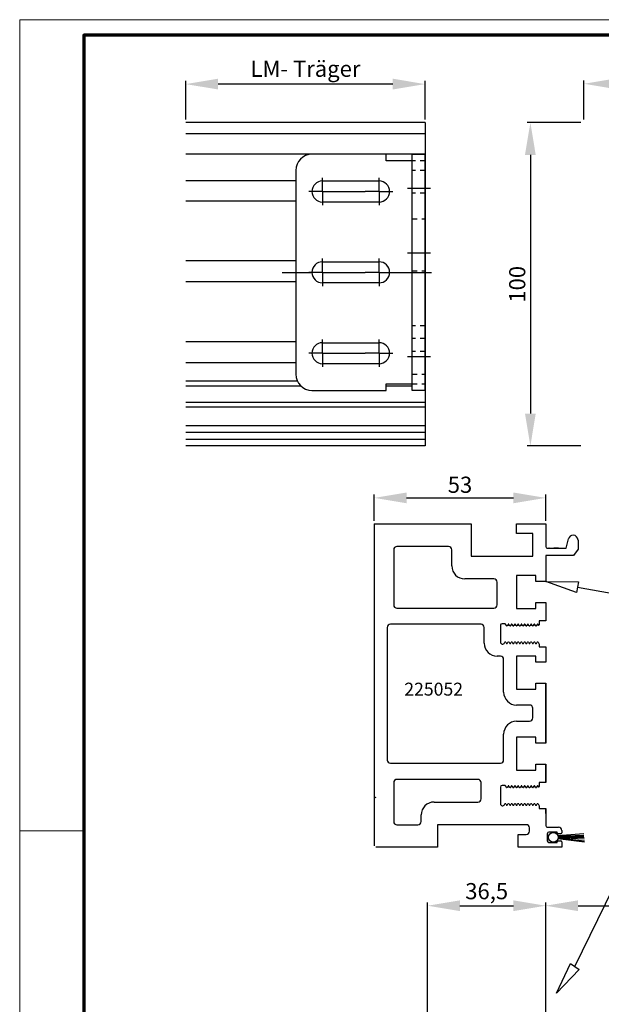
# Model space of a CAD drawing. Units: millimetres. Extents: x 2232 to 3420, y 762 to 1603.
# Drawn here: x 2232 to 2412, y 1298 to 1603 of the extents above; entities that cross this region are included whole.
import ezdxf

# ---------------------------------------------------------------- set-up
doc = ezdxf.new("R2010")
doc.units = ezdxf.units.MM
for name, pattern in [('CENTERLINE', [30, 12, -1.5, 3, -1.5, 12]), ('HIDDEN', [4.5, 1.5, -1.5, 1.5]), ('HIDDENNEW00', [4.5, 1.5, -1.5, 1.5]), ('PHANTOM', [29.5, 9.5, -1.5, 3, -1.5, 3, -1.5, 9.5])]:
    doc.linetypes.add(name, pattern=pattern)
for name, color, linetype in [('01_ZRahmen', 7, 'Continuous'), ('02_Bemassung', 4, 'Continuous'), ('204', 7, 'Continuous'), ('2D_BEMASSUNG', 1, 'PHANTOM'), ('2D_MITTELLINIEN', 1, 'PHANTOM'), ('2D_SYMBOLE', 1, 'Continuous'), ('3D_SICHTBARE_KANTEN', 40, 'HIDDENNEW00'), ('3D_VERDECKTE_KANTEN', 1, 'HIDDEN'), ('99', 7, 'Continuous'), ('Ansicht_150er', 1, 'HIDDENNEW00')]:
    doc.layers.add(name, color=color, linetype=linetype)
doc.styles.add('Arial', font='ARIAL.TTF')
doc.styles.get("Standard").update_dxf_attribs({"font": 'ARIAL.TTF'})
doc.dimstyles.new('Dorma', dxfattribs={"dimtxt": 4, "dimasz": 3.5, "dimexe": 1, "dimexo": 1, "dimgap": 1.5, "dimtad": 1, "dimdec": 1, "dimzin": 9, "dimtxsty": 'Standard', "dimcen": 0.1, "dimclrd": 256, "dimclre": 256, "dimclrt": 256, "dimadec": 1, "dimazin": 2, "dimtp": 0.1, "dimtm": 0.1, "dimtfac": 1, "dimtdec": 1, "dimtmove": 0, "dimatfit": 3, "dimfxl": 0, "dimtolj": 1, "dimtzin": 0, "dimlwe": -1, "dimarcsym": 0})

# ---------------------------------------------------------------- blocks, each defined once
blk = doc.blocks.new('*D46')
at = {"layer": '02_Bemassung'}
for p, q in [((2394.52, 1292.23), (2394.52, 1329.67)), ((2574.52, 1288.74), (2574.52, 1329.67))]:
    blk.add_line(p, q, dxfattribs=at)
at = {"layer": '02_Bemassung', "lineweight": -2}
blk.add_line((2404.52, 1328.67), (2564.52, 1328.67), dxfattribs=at)
at = {"layer": '02_Bemassung'}
for points in [[(2404.52, 1330.33), (2404.52, 1327), (2394.52, 1328.67)], [(2564.52, 1330.33), (2564.52, 1327), (2574.52, 1328.67)]]:
    blk.add_solid(points, dxfattribs=at)
at = {"layer": 'Defpoints', "color": 0}
for p in [(2574.52, 1328.67), (2394.52, 1291.23), (2574.52, 1287.74)]:
    blk.add_point(p, dxfattribs=at)
at = {"layer": '02_Bemassung', "insert": (2484.52, 1332.72), "char_height": 5, "attachment_point": 5, "style": 'Arial'}
blk.add_mtext('\\A1;180', dxfattribs=at)
blk = doc.blocks.new('DIN A0_ZRahmen')
at = {"layer": '01_ZRahmen', "color": 1, "lineweight": 20}
blk.add_line((0, 589.8), (19.8, 589.8), dxfattribs=at)
blk.add_lwpolyline([(1188.6001, 0), (1188.6001, 840.59999), (0, 840.59999), (0, 0)], close=True, dxfattribs=at)
at = {"layer": '01_ZRahmen', "lineweight": 70}
blk.add_lwpolyline([(1183.8, 4.8), (1183.8, 835.8), (19.8, 835.8), (19.8, 4.8)], close=True, dxfattribs=at)
blk = doc.blocks.new('*D53')
at = {"layer": '02_Bemassung'}
for p, q in [((2358.02, 1295.73), (2358.02, 1329.67)), ((2394.52, 1295.73), (2394.52, 1329.67))]:
    blk.add_line(p, q, dxfattribs=at)
at = {"layer": '02_Bemassung', "lineweight": -2}
blk.add_line((2368.02, 1328.67), (2384.52, 1328.67), dxfattribs=at)
at = {"layer": '02_Bemassung'}
for points in [[(2368.02, 1330.33), (2368.02, 1327), (2358.02, 1328.67)], [(2384.52, 1330.33), (2384.52, 1327), (2394.52, 1328.67)]]:
    blk.add_solid(points, dxfattribs=at)
at = {"layer": 'Defpoints', "color": 0}
for p in [(2394.52, 1328.67), (2358.02, 1294.73), (2394.52, 1294.73)]:
    blk.add_point(p, dxfattribs=at)
at = {"layer": '02_Bemassung', "insert": (2376.27, 1333.17), "char_height": 5, "attachment_point": 5, "style": 'Arial'}
blk.add_mtext('\\A1;36,5', dxfattribs=at)
blk = doc.blocks.new('S3T4_S2T2_SET13NEW00NEW00N')
at = {"layer": '99', "color": 1, "linetype": 'Continuous'}
for p, q in [((241.15698, 339.91783), (248.11707, 335.48582)), ((241.23947, 340.03526), (248.24499, 335.83731)), ((241.30617, 340.15182), (248.44269, 336.38049)), ((241.38174, 340.32473), (248.59823, 336.80783)), ((241.41877, 340.44101), (248.7218, 337.14733)), ((241.44295, 340.54303), (248.81484, 337.40295)), ((241.46898, 340.73947), (249.00091, 337.91416))]:
    blk.add_line(p, q, dxfattribs=at)
at = {"layer": 'Ansicht_150er', "color": 40, "linetype": 'Continuous'}
blk.add_circle((239.9722, 340.83776), 1.5, dxfattribs=at)
blk = doc.blocks.new('*D63')
at = {"color": 4}
for p, q in [((2405.34, 1570.84), (2388.78, 1570.84)), ((2405.34, 1470.84), (2388.78, 1470.84))]:
    blk.add_line(p, q, dxfattribs=at)
at = {"color": 4, "lineweight": -2}
blk.add_line((2389.78, 1560.84), (2389.78, 1480.84), dxfattribs=at)
at = {"color": 4}
for points in [[(2388.11, 1560.84), (2391.44, 1560.84), (2389.78, 1570.84)], [(2388.11, 1480.84), (2391.44, 1480.84), (2389.78, 1470.84)]]:
    blk.add_solid(points, dxfattribs=at)
at = {"layer": 'Defpoints', "color": 0}
for p in [(2406.34, 1570.84), (2389.78, 1470.84), (2406.34, 1470.84)]:
    blk.add_point(p, dxfattribs=at)
at = {"color": 4, "insert": (2385.72, 1520.84), "char_height": 5, "attachment_point": 5, "rotation": 90, "style": 'Arial'}
blk.add_mtext('\\A1;100', dxfattribs=at)
blk = doc.blocks.new('*D64')
at = {"color": 4}
for p, q in [((2406.34, 1571.84), (2406.34, 1583.85)), ((2442.84, 1571.84), (2442.84, 1583.85))]:
    blk.add_line(p, q, dxfattribs=at)
at = {"color": 4, "lineweight": -2}
blk.add_line((2416.34, 1582.85), (2432.84, 1582.85), dxfattribs=at)
at = {"color": 4}
for points in [[(2416.34, 1584.51), (2416.34, 1581.18), (2406.34, 1582.85)], [(2432.84, 1584.51), (2432.84, 1581.18), (2442.84, 1582.85)]]:
    blk.add_solid(points, dxfattribs=at)
at = {"layer": 'Defpoints', "color": 0}
for p in [(2442.84, 1582.85), (2406.34, 1570.84), (2442.84, 1570.84)]:
    blk.add_point(p, dxfattribs=at)
at = {"color": 4, "insert": (2424.59, 1587.35), "char_height": 5, "attachment_point": 5, "style": 'Arial'}
blk.add_mtext('\\A1;36,5', dxfattribs=at)
blk = doc.blocks.new('*D56')
at = {"color": 4}
for p, q in [((2283.23, 1571.84), (2283.23, 1583.75)), ((2357.24, 1571.84), (2357.24, 1583.75))]:
    blk.add_line(p, q, dxfattribs=at)
at = {"color": 4, "lineweight": -2}
blk.add_line((2347.24, 1582.75), (2293.23, 1582.75), dxfattribs=at)
at = {"color": 4}
for points in [[(2293.23, 1584.42), (2293.23, 1581.09), (2283.23, 1582.75)], [(2347.24, 1584.42), (2347.24, 1581.09), (2357.24, 1582.75)]]:
    blk.add_solid(points, dxfattribs=at)
at = {"layer": 'Defpoints', "color": 0}
for p in [(2283.23, 1582.75), (2283.23, 1570.84), (2357.24, 1570.84)]:
    blk.add_point(p, dxfattribs=at)
at = {"color": 4, "insert": (2320.24, 1587.5), "char_height": 5, "attachment_point": 5, "style": 'Arial'}
blk.add_mtext('\\A1;LM- Träger', dxfattribs=at)
blk = doc.blocks.new('*D57')
at = {"layer": '02_Bemassung'}
for p, q in [((2341.52, 1447.73), (2341.52, 1455.79)), ((2394.52, 1447.73), (2394.52, 1455.79))]:
    blk.add_line(p, q, dxfattribs=at)
at = {"layer": '02_Bemassung', "lineweight": -2}
blk.add_line((2351.52, 1454.79), (2384.52, 1454.79), dxfattribs=at)
at = {"layer": '02_Bemassung'}
for points in [[(2351.52, 1456.46), (2351.52, 1453.13), (2341.52, 1454.79)], [(2384.52, 1456.46), (2384.52, 1453.13), (2394.52, 1454.79)]]:
    blk.add_solid(points, dxfattribs=at)
at = {"layer": 'Defpoints', "color": 0}
for p in [(2394.52, 1454.79), (2341.52, 1446.73), (2394.52, 1446.73)]:
    blk.add_point(p, dxfattribs=at)
at = {"layer": '02_Bemassung', "insert": (2368.02, 1458.85), "char_height": 5, "attachment_point": 5, "style": 'Arial'}
blk.add_mtext('\\A1;53', dxfattribs=at)

msp = doc.modelspace()

# ---------------------------------------------------------------- linework, layer by layer
for p, q in [((2357.24, 1570.84), (2283.23, 1570.84)), ((2357.24, 1570.84), (2357.24, 1470.84)), ((2357.24, 1567.34), (2283.23, 1567.34)), ((2357.24, 1561.04), (2283.23, 1561.04)), ((2317.24, 1552.79), (2283.23, 1552.79)), ((2317.24, 1546.59), (2283.23, 1546.59)), ((2317.24, 1528.09), (2283.23, 1528.09)), ((2317.24, 1521.59), (2283.23, 1521.59)), ((2317.24, 1503.09), (2283.23, 1503.09)), ((2317.24, 1496.59), (2283.23, 1496.59)), ((2317.75, 1490.84), (2283.23, 1490.84)), ((2318.85, 1489.36), (2283.23, 1489.36)), ((2353.24, 1489.36), (2345.24, 1489.36)), ((2357.24, 1484.32), (2283.23, 1484.32)), ((2357.24, 1482.84), (2283.23, 1482.84)), ((2357.24, 1477.04), (2283.23, 1477.04)), ((2357.24, 1475.04), (2283.23, 1475.04)), ((2357.24, 1472.84), (2283.23, 1472.84)), ((2357.24, 1470.84), (2283.23, 1470.84))]:
    msp.add_line(p, q)
at = {"layer": '02_Bemassung'}
for points in [[(2404.07, 1425.58), (2394.52, 1428.98), (2404.66, 1428.87)], [(2404.88, 1308.9), (2397.82, 1301.62), (2402.14, 1310.8)]]:
    msp.add_lwpolyline(points, close=True, dxfattribs=at)
at = {"layer": '02_Bemassung', "extrusion": (0.175833, 0.98442, 0), "elevation": 1827.75}
msp.add_lwpolyline([(-2115.95, 0), (-2142.48, 0)], dxfattribs=at)
at = {"layer": '02_Bemassung', "extrusion": (0.898657, -0.438653, 0), "elevation": 1585.36}
msp.add_lwpolyline([(2231.41, 0), (2274.57, 0)], dxfattribs=at)
at = {"layer": '204', "color": 40, "linetype": 'Continuous'}
for p, q in [((2341.52, 1446.73), (2341.52, 1347.23)), ((2361.02, 1346.73), (2342.02, 1346.73))]:
    msp.add_line(p, q, dxfattribs=at)
msp.add_arc((2342.02, 1362.63), 0.5, 180, 270, dxfattribs=at)
at = {"layer": '2D_BEMASSUNG', "color": 1, "linetype": 'Continuous'}
for p, q in [((2325.49, 1549.54), (2325.49, 1553.79)), ((2342.99, 1549.54), (2342.99, 1553.79)), ((2325.49, 1549.54), (2321.24, 1549.54)), ((2325.49, 1549.54), (2325.49, 1549.54)), ((2325.49, 1549.54), (2325.49, 1549.54)), ((2325.49, 1549.54), (2329.74, 1549.54)), ((2325.49, 1549.54), (2325.49, 1545.29)), ((2342.99, 1549.54), (2338.74, 1549.54)), ((2342.99, 1549.54), (2342.99, 1549.54)), ((2342.99, 1549.54), (2342.99, 1549.54)), ((2342.99, 1549.54), (2347.24, 1549.54)), ((2342.99, 1549.54), (2342.99, 1545.29)), ((2325.49, 1524.54), (2325.49, 1528.79)), ((2342.99, 1524.54), (2342.99, 1528.79)), ((2325.49, 1524.54), (2321.24, 1524.54)), ((2325.49, 1524.54), (2325.49, 1524.54)), ((2325.49, 1524.54), (2325.49, 1524.54)), ((2325.49, 1524.54), (2329.74, 1524.54)), ((2325.49, 1524.54), (2325.49, 1520.29)), ((2342.99, 1524.54), (2338.74, 1524.54)), ((2342.99, 1524.54), (2342.99, 1524.54)), ((2342.99, 1524.54), (2342.99, 1524.54)), ((2342.99, 1524.54), (2347.24, 1524.54)), ((2342.99, 1524.54), (2342.99, 1520.29)), ((2325.49, 1499.54), (2325.49, 1503.79)), ((2342.99, 1499.54), (2342.99, 1503.79)), ((2325.49, 1499.54), (2321.24, 1499.54)), ((2325.49, 1499.54), (2325.49, 1499.54)), ((2325.49, 1499.54), (2325.49, 1499.54)), ((2325.49, 1499.54), (2329.74, 1499.54)), ((2325.49, 1499.54), (2325.49, 1495.29)), ((2342.99, 1499.54), (2338.74, 1499.54)), ((2342.99, 1499.54), (2342.99, 1499.54)), ((2342.99, 1499.54), (2342.99, 1499.54)), ((2342.99, 1499.54), (2347.24, 1499.54)), ((2342.99, 1499.54), (2342.99, 1495.29))]:
    msp.add_line(p, q, dxfattribs=at)
at = {"layer": '2D_MITTELLINIEN', "color": 1, "linetype": 'CENTERLINE'}
for p, q in [((2351.74, 1550.54), (2358.92, 1550.54)), ((2329.74, 1549.54), (2338.74, 1549.54)), ((2351.74, 1530.54), (2358.92, 1530.54)), ((2313.08, 1524.54), (2322.24, 1524.54)), ((2329.74, 1524.54), (2338.74, 1524.54)), ((2347.24, 1524.54), (2359.95, 1524.54)), ((2329.74, 1499.54), (2338.74, 1499.54)), ((2351.74, 1498.54), (2358.92, 1498.54))]:
    msp.add_line(p, q, dxfattribs=at)
at = {"layer": '3D_SICHTBARE_KANTEN', "color": 1, "linetype": 'Continuous'}
for p, q in [((2345.24, 1561.04), (2322.24, 1561.04)), ((2345.24, 1559.04), (2345.24, 1561.04)), ((2350.24, 1559.04), (2345.24, 1559.04)), ((2353.24, 1559.04), (2350.24, 1559.04)), ((2353.24, 1551.04), (2353.24, 1561.04)), ((2353.24, 1561.04), (2357.24, 1561.04)), ((2357.24, 1551.04), (2357.24, 1561.04)), ((2317.24, 1556.04), (2317.24, 1493.04)), ((2325.49, 1552.79), (2342.99, 1552.79)), ((2353.24, 1498.04), (2353.24, 1551.04)), ((2357.24, 1498.04), (2357.24, 1551.04)), ((2342.99, 1546.29), (2325.49, 1546.29)), ((2325.49, 1527.79), (2342.99, 1527.79)), ((2342.99, 1521.29), (2325.49, 1521.29)), ((2325.49, 1502.79), (2342.99, 1502.79)), ((2342.99, 1496.29), (2325.49, 1496.29)), ((2353.24, 1488.04), (2353.24, 1498.04)), ((2357.24, 1488.04), (2357.24, 1498.04)), ((2345.24, 1490.04), (2350.24, 1490.04)), ((2345.24, 1488.04), (2345.24, 1490.04)), ((2350.24, 1490.04), (2353.24, 1490.04)), ((2322.24, 1488.04), (2345.24, 1488.04)), ((2357.24, 1488.04), (2353.24, 1488.04))]:
    msp.add_line(p, q, dxfattribs=at)
for centre, radius, start, end in [((2322.24, 1556.04), 5, 90, 180), ((2325.49, 1549.54), 3.25, 90, 270), ((2342.99, 1549.54), 3.25, 270, 90), ((2325.49, 1524.54), 3.25, 90, 270), ((2342.99, 1524.54), 3.25, 270, 90), ((2325.49, 1499.54), 3.25, 90, 270), ((2342.99, 1499.54), 3.25, 270, 90), ((2322.24, 1493.04), 5, 180, 270)]:
    msp.add_arc(centre, radius, start, end, dxfattribs=at)
at = {"layer": '3D_VERDECKTE_KANTEN', "color": 1, "linetype": 'HIDDEN'}
for p, q in [((2357.24, 1559.04), (2353.24, 1559.04)), ((2357.24, 1556.04), (2353.24, 1556.04)), ((2357.24, 1549.04), (2353.24, 1549.04)), ((2353.24, 1541.04), (2357.24, 1541.04)), ((2353.24, 1525.04), (2357.24, 1525.04)), ((2357.24, 1508.04), (2353.24, 1508.04)), ((2357.24, 1504.04), (2353.24, 1504.04)), ((2357.24, 1500.04), (2353.24, 1500.04)), ((2353.24, 1493.04), (2357.24, 1493.04)), ((2353.24, 1490.04), (2357.24, 1490.04))]:
    msp.add_line(p, q, dxfattribs=at)
at = {"layer": 'Ansicht_150er', "color": 40, "linetype": 'Continuous'}
for p, q in [((2341.52, 1446.73), (2371.51, 1446.73)), ((2371.51, 1446.73), (2371.51, 1436.73)), ((2385.51, 1446.73), (2394.52, 1446.73)), ((2385.51, 1443.73), (2385.51, 1446.73)), ((2394.52, 1446.73), (2394.52, 1439.73)), ((2390.51, 1443.73), (2385.51, 1443.73)), ((2390.51, 1436.73), (2390.51, 1443.73)), ((2400.82, 1439.23), (2401.59, 1442.12)), ((2404.52, 1441.73), (2404.52, 1438.93)), ((2347.52, 1438.73), (2347.52, 1421.73)), ((2364.51, 1439.73), (2348.52, 1439.73)), ((2365.51, 1433.73), (2365.51, 1438.73)), ((2395.02, 1439.23), (2400.82, 1439.23)), ((2395.6, 1439.23), (2395.47, 1439.24)), ((2395.6, 1439.23), (2397.02, 1439.23)), ((2398.52, 1439.23), (2397.02, 1439.23)), ((2404.52, 1438.93), (2403.12, 1436.93)), ((2371.51, 1436.73), (2390.51, 1436.73)), ((2403.12, 1436.93), (2394.52, 1436.93)), ((2394.52, 1436.93), (2394.52, 1428.98)), ((2378.52, 1429.73), (2369.51, 1429.73)), ((2379.52, 1421.73), (2379.52, 1428.73)), ((2391.52, 1430.83), (2385.52, 1430.83)), ((2385.52, 1430.83), (2385.52, 1420.63)), ((2391.52, 1428.98), (2391.52, 1430.83)), ((2394.52, 1428.98), (2391.52, 1428.98)), ((2391.52, 1422.48), (2394.52, 1422.48)), ((2391.52, 1420.63), (2391.52, 1422.48)), ((2394.52, 1422.48), (2394.52, 1416.73)), ((2348.52, 1420.73), (2378.52, 1420.73)), ((2385.52, 1420.63), (2391.52, 1420.63)), ((2392.52, 1416.73), (2392.52, 1415.58)), ((2394.52, 1416.73), (2392.52, 1416.73)), ((2345.52, 1414.73), (2345.52, 1373.73)), ((2374.52, 1415.73), (2346.52, 1415.73)), ((2375.52, 1409.83), (2375.52, 1414.73)), ((2380.52, 1415.38), (2380.52, 1410.23)), ((2381.85, 1415.88), (2381.02, 1415.88)), ((2382.35, 1415.31), (2382.11, 1415.73)), ((2382.56, 1415.23), (2382.48, 1415.23)), ((2382.89, 1415.66), (2382.69, 1415.31)), ((2383.35, 1415.31), (2383.15, 1415.66)), ((2383.56, 1415.23), (2383.48, 1415.23)), ((2383.89, 1415.66), (2383.69, 1415.31)), ((2384.35, 1415.31), (2384.15, 1415.66)), ((2384.56, 1415.23), (2384.48, 1415.23)), ((2384.89, 1415.66), (2384.69, 1415.31)), ((2385.35, 1415.31), (2385.15, 1415.66)), ((2385.56, 1415.23), (2385.48, 1415.23)), ((2385.89, 1415.66), (2385.69, 1415.31)), ((2386.35, 1415.31), (2386.15, 1415.66)), ((2386.56, 1415.23), (2386.48, 1415.23)), ((2386.89, 1415.66), (2386.69, 1415.31)), ((2387.35, 1415.31), (2387.15, 1415.66)), ((2387.56, 1415.23), (2387.48, 1415.23)), ((2387.89, 1415.66), (2387.69, 1415.31)), ((2388.35, 1415.31), (2388.15, 1415.66)), ((2388.56, 1415.23), (2388.48, 1415.23)), ((2388.89, 1415.66), (2388.69, 1415.31)), ((2389.35, 1415.31), (2389.15, 1415.66)), ((2389.56, 1415.23), (2389.48, 1415.23)), ((2389.89, 1415.66), (2389.69, 1415.31)), ((2390.35, 1415.31), (2390.15, 1415.66)), ((2390.56, 1415.23), (2390.48, 1415.23)), ((2390.89, 1415.66), (2390.69, 1415.31)), ((2391.35, 1415.31), (2391.15, 1415.66)), ((2391.56, 1415.23), (2391.48, 1415.23)), ((2391.89, 1415.66), (2391.69, 1415.31)), ((2392.24, 1415.5), (2392.15, 1415.66)), ((2381.76, 1409.96), (2381.84, 1410.15)), ((2381.98, 1410.23), (2382.06, 1410.23)), ((2382.19, 1410.16), (2382.39, 1409.81)), ((2382.65, 1409.81), (2382.85, 1410.16)), ((2382.98, 1410.23), (2383.06, 1410.23)), ((2383.19, 1410.16), (2383.39, 1409.81)), ((2383.65, 1409.81), (2383.85, 1410.16)), ((2383.98, 1410.23), (2384.06, 1410.23)), ((2384.19, 1410.16), (2384.39, 1409.81)), ((2384.65, 1409.81), (2384.85, 1410.16)), ((2384.98, 1410.23), (2385.06, 1410.23)), ((2385.19, 1410.16), (2385.39, 1409.81)), ((2385.65, 1409.81), (2385.85, 1410.16)), ((2385.98, 1410.23), (2386.06, 1410.23)), ((2386.19, 1410.16), (2386.39, 1409.81)), ((2386.65, 1409.81), (2386.85, 1410.16)), ((2386.98, 1410.23), (2387.06, 1410.23)), ((2387.19, 1410.16), (2387.39, 1409.81)), ((2387.65, 1409.81), (2387.85, 1410.16)), ((2387.98, 1410.23), (2388.06, 1410.23)), ((2388.19, 1410.16), (2388.39, 1409.81)), ((2388.65, 1409.81), (2388.85, 1410.16)), ((2388.98, 1410.23), (2389.06, 1410.23)), ((2389.19, 1410.16), (2389.39, 1409.81)), ((2389.65, 1409.81), (2389.85, 1410.16)), ((2389.98, 1410.23), (2390.06, 1410.23)), ((2390.19, 1410.16), (2390.39, 1409.81)), ((2390.65, 1409.81), (2390.85, 1410.16)), ((2390.98, 1410.23), (2391.06, 1410.23)), ((2391.19, 1410.16), (2391.39, 1409.81)), ((2391.65, 1409.81), (2391.85, 1410.16)), ((2391.98, 1410.23), (2392.06, 1410.23)), ((2392.19, 1410.16), (2392.52, 1409.58)), ((2392.52, 1409.58), (2392.52, 1408.73)), ((2392.52, 1408.73), (2394.52, 1408.73)), ((2394.52, 1408.73), (2394.52, 1403.98)), ((2380.52, 1405.83), (2379.52, 1405.83)), ((2381.52, 1394.73), (2381.52, 1404.83)), ((2391.52, 1405.83), (2385.52, 1405.83)), ((2385.52, 1405.83), (2385.52, 1395.63)), ((2391.52, 1403.98), (2391.52, 1405.83)), ((2394.52, 1403.98), (2391.52, 1403.98)), ((2385.52, 1395.63), (2391.52, 1395.63)), ((2391.52, 1395.63), (2391.52, 1397.48)), ((2391.52, 1397.48), (2394.52, 1397.48)), ((2394.52, 1378.98), (2394.52, 1397.48)), ((2394.52, 1397.48), (2394.52, 1378.98)), ((2389.52, 1390.73), (2385.52, 1390.73)), ((2390.52, 1386.73), (2390.52, 1389.73)), ((2385.52, 1385.73), (2389.52, 1385.73)), ((2381.52, 1373.73), (2381.52, 1381.73)), ((2391.52, 1380.83), (2385.52, 1380.83)), ((2385.52, 1380.83), (2385.52, 1370.63)), ((2391.52, 1378.98), (2391.52, 1380.83)), ((2394.52, 1378.98), (2391.52, 1378.98)), ((2346.52, 1372.73), (2380.52, 1372.73)), ((2385.52, 1370.63), (2391.52, 1370.63)), ((2391.52, 1370.63), (2391.52, 1372.48)), ((2391.52, 1372.48), (2394.52, 1372.48)), ((2394.52, 1366.73), (2394.52, 1372.48)), ((2394.52, 1372.48), (2394.52, 1366.73)), ((2373.52, 1367.73), (2348.52, 1367.73)), ((2347.52, 1366.73), (2347.52, 1354.73)), ((2374.52, 1361.73), (2374.52, 1366.73)), ((2380.52, 1365.38), (2380.52, 1360.23)), ((2381.85, 1365.88), (2381.02, 1365.88)), ((2382.35, 1365.31), (2382.11, 1365.73)), ((2382.56, 1365.23), (2382.48, 1365.23)), ((2382.89, 1365.66), (2382.69, 1365.31)), ((2383.35, 1365.31), (2383.15, 1365.66)), ((2383.56, 1365.23), (2383.48, 1365.23)), ((2383.89, 1365.66), (2383.69, 1365.31)), ((2384.35, 1365.31), (2384.15, 1365.66)), ((2384.56, 1365.23), (2384.48, 1365.23)), ((2384.89, 1365.66), (2384.69, 1365.31)), ((2385.35, 1365.31), (2385.15, 1365.66)), ((2385.56, 1365.23), (2385.48, 1365.23)), ((2385.89, 1365.66), (2385.69, 1365.31)), ((2386.35, 1365.31), (2386.15, 1365.66)), ((2386.56, 1365.23), (2386.48, 1365.23)), ((2386.89, 1365.66), (2386.69, 1365.31)), ((2387.35, 1365.31), (2387.15, 1365.66)), ((2387.56, 1365.23), (2387.48, 1365.23)), ((2387.89, 1365.66), (2387.69, 1365.31)), ((2388.35, 1365.31), (2388.15, 1365.66)), ((2388.56, 1365.23), (2388.48, 1365.23)), ((2388.89, 1365.66), (2388.69, 1365.31)), ((2389.35, 1365.31), (2389.15, 1365.66)), ((2389.56, 1365.23), (2389.48, 1365.23)), ((2389.89, 1365.66), (2389.69, 1365.31)), ((2390.35, 1365.31), (2390.15, 1365.66)), ((2390.56, 1365.23), (2390.48, 1365.23)), ((2390.89, 1365.66), (2390.69, 1365.31)), ((2391.35, 1365.31), (2391.15, 1365.66)), ((2391.56, 1365.23), (2391.48, 1365.23)), ((2391.89, 1365.66), (2391.69, 1365.31)), ((2392.24, 1365.5), (2392.15, 1365.66)), ((2392.52, 1366.73), (2392.52, 1365.57)), ((2394.52, 1366.73), (2392.52, 1366.73)), ((2360.02, 1360.73), (2373.52, 1360.73)), ((2381.76, 1359.96), (2381.84, 1360.15)), ((2381.98, 1360.23), (2382.06, 1360.23)), ((2382.19, 1360.16), (2382.39, 1359.81)), ((2382.65, 1359.81), (2382.85, 1360.16)), ((2382.98, 1360.23), (2383.06, 1360.23)), ((2383.19, 1360.16), (2383.39, 1359.81)), ((2383.65, 1359.81), (2383.85, 1360.16)), ((2383.98, 1360.23), (2384.06, 1360.23)), ((2384.19, 1360.16), (2384.39, 1359.81)), ((2384.65, 1359.81), (2384.85, 1360.16)), ((2384.98, 1360.23), (2385.06, 1360.23)), ((2385.19, 1360.16), (2385.39, 1359.81)), ((2385.65, 1359.81), (2385.85, 1360.16)), ((2385.98, 1360.23), (2386.06, 1360.23)), ((2386.19, 1360.16), (2386.39, 1359.81)), ((2386.65, 1359.81), (2386.85, 1360.16)), ((2386.98, 1360.23), (2387.06, 1360.23)), ((2387.19, 1360.16), (2387.39, 1359.81)), ((2387.65, 1359.81), (2387.85, 1360.16)), ((2387.98, 1360.23), (2388.06, 1360.23)), ((2388.19, 1360.16), (2388.39, 1359.81)), ((2388.65, 1359.81), (2388.85, 1360.16)), ((2388.98, 1360.23), (2389.06, 1360.23)), ((2389.19, 1360.16), (2389.39, 1359.81)), ((2389.65, 1359.81), (2389.85, 1360.16)), ((2389.98, 1360.23), (2390.06, 1360.23)), ((2390.19, 1360.16), (2390.39, 1359.81)), ((2390.65, 1359.81), (2390.85, 1360.16)), ((2390.98, 1360.23), (2391.06, 1360.23)), ((2391.19, 1360.16), (2391.39, 1359.81)), ((2391.65, 1359.81), (2391.85, 1360.16)), ((2391.98, 1360.23), (2392.06, 1360.23)), ((2392.19, 1360.16), (2392.52, 1359.58)), ((2392.52, 1359.58), (2392.52, 1358.73)), ((2392.52, 1358.73), (2394.52, 1358.73)), ((2394.52, 1358.73), (2394.52, 1357.23)), ((2394.52, 1357.23), (2394.52, 1358.73)), ((2394.52, 1358.73), (2394.52, 1353.43)), ((2356.02, 1354.73), (2356.02, 1356.73)), ((2348.52, 1353.73), (2355.02, 1353.73)), ((2388.52, 1353.73), (2361.02, 1353.73)), ((2361.02, 1353.73), (2361.02, 1346.73)), ((2389.52, 1351.73), (2389.52, 1352.73)), ((2395.02, 1352.93), (2398.52, 1352.93)), ((2386.02, 1350.73), (2388.52, 1350.73)), ((2386.02, 1346.73), (2386.02, 1350.73)), ((2395.02, 1350.93), (2395.02, 1348.73)), ((2398.02, 1351.43), (2395.52, 1351.43)), ((2398.02, 1351.23), (2398.02, 1351.43)), ((2399.22, 1350.93), (2398.32, 1350.93)), ((2399.52, 1351.93), (2399.52, 1351.23)), ((2399.52, 1346.73), (2386.02, 1346.73)), ((2386.02, 1346.73), (2386.02, 1346.73)), ((2395.52, 1348.23), (2398.02, 1348.23)), ((2398.02, 1348.23), (2398.02, 1348.43)), ((2398.32, 1348.73), (2399.22, 1348.73)), ((2399.52, 1348.43), (2399.52, 1346.73))]:
    msp.add_line(p, q, dxfattribs=at)
for centre, radius, start, end in [((2403.04, 1441.73), 1.5, 90.4352, 165), ((2403.02, 1441.73), 1.5, 0, 89.5648), ((2348.52, 1438.73), 1, 90, 180), ((2364.51, 1438.73), 1, 0, 90), ((2395.02, 1439.73), 0.5, 180, 270), ((2369.51, 1433.73), 4, 180, 270), ((2378.52, 1428.73), 1, 0, 90), ((2348.52, 1421.73), 1, 180, 270), ((2378.52, 1421.73), 1, 270, 0), ((2346.52, 1414.73), 1, 90, 180), ((2374.52, 1414.73), 1, 0, 90), ((2381.02, 1415.38), 0.5, 90, 179.9999), ((2381.85, 1415.58), 0.3, 30.0001, 90), ((2382.48, 1415.38), 0.15, 209.9998, 270.0002), ((2382.56, 1415.38), 0.15, 269.9998, 330.0001), ((2383.02, 1415.58), 0.15, 30, 150), ((2383.48, 1415.38), 0.15, 209.9998, 270.0002), ((2383.56, 1415.38), 0.15, 269.9997, 330.0002), ((2384.02, 1415.58), 0.15, 30, 150), ((2384.48, 1415.38), 0.15, 209.9999, 270.0001), ((2384.56, 1415.38), 0.15, 269.9997, 330.0002), ((2385.02, 1415.58), 0.15, 30, 150), ((2385.48, 1415.38), 0.15, 209.9999, 270.0001), ((2385.56, 1415.38), 0.15, 269.9998, 330.0002), ((2386.02, 1415.58), 0.15, 30, 150), ((2386.48, 1415.38), 0.15, 209.9999, 270.0002), ((2386.56, 1415.38), 0.15, 269.9998, 330.0001), ((2387.02, 1415.58), 0.15, 30, 150), ((2387.48, 1415.38), 0.15, 209.9999, 270.0002), ((2387.56, 1415.38), 0.15, 269.9998, 330.0001), ((2388.02, 1415.58), 0.15, 30, 150), ((2388.48, 1415.38), 0.15, 209.9998, 270.0003), ((2388.56, 1415.38), 0.15, 269.9999, 330.0001), ((2389.02, 1415.58), 0.15, 30, 150), ((2389.48, 1415.38), 0.15, 209.9998, 270.0003), ((2389.56, 1415.38), 0.15, 269.9997, 330.0002), ((2390.02, 1415.58), 0.15, 30, 150), ((2390.48, 1415.38), 0.15, 209.9999, 270.0002), ((2390.56, 1415.38), 0.15, 269.9998, 330.0002), ((2391.02, 1415.58), 0.15, 30, 150), ((2391.48, 1415.38), 0.15, 209.9999, 270.0002), ((2391.56, 1415.38), 0.15, 269.9998, 330.0001), ((2392.02, 1415.58), 0.15, 30, 150), ((2392.37, 1415.58), 0.15, 210, 359.9999), ((2379.52, 1409.83), 4, 180, 270), ((2381.17, 1410.23), 0.65, 180, 335.4789), ((2381.98, 1410.08), 0.15, 90.0001, 155.4789), ((2382.06, 1410.08), 0.15, 30.0001, 90), ((2382.52, 1409.88), 0.15, 210, 330), ((2382.98, 1410.08), 0.15, 89.9998, 150.0001), ((2383.06, 1410.08), 0.15, 29.9998, 90.0002), ((2383.52, 1409.88), 0.15, 210, 330), ((2383.98, 1410.08), 0.15, 90.0001, 149.9998), ((2384.06, 1410.08), 0.15, 30.0001, 89.9999), ((2384.52, 1409.88), 0.15, 210, 330), ((2384.98, 1410.08), 0.15, 89.9998, 150.0002), ((2385.06, 1410.08), 0.15, 29.9999, 90.0002), ((2385.52, 1409.88), 0.15, 210, 330), ((2385.98, 1410.08), 0.15, 90, 149.9999), ((2386.06, 1410.08), 0.15, 30.0002, 89.9999), ((2386.52, 1409.88), 0.15, 210, 330), ((2386.98, 1410.08), 0.15, 89.9999, 150), ((2387.06, 1410.08), 0.15, 29.9998, 90.0003), ((2387.52, 1409.88), 0.15, 210, 330), ((2387.98, 1410.08), 0.15, 90.0001, 149.9998), ((2388.06, 1410.08), 0.15, 30.0001, 90), ((2388.52, 1409.88), 0.15, 210, 330), ((2388.98, 1410.08), 0.15, 89.9998, 150.0001), ((2389.06, 1410.08), 0.15, 29.9999, 90.0002), ((2389.52, 1409.88), 0.15, 210, 330), ((2389.98, 1410.08), 0.15, 90.0001, 149.9999), ((2390.06, 1410.08), 0.15, 30.0002, 89.9999), ((2390.52, 1409.88), 0.15, 210, 330), ((2390.98, 1410.08), 0.15, 89.9998, 150.0002), ((2391.06, 1410.08), 0.15, 29.9999, 90.0001), ((2391.52, 1409.88), 0.15, 210, 330), ((2391.98, 1410.08), 0.15, 90, 149.9999), ((2392.06, 1410.08), 0.15, 30.0001, 90), ((2380.52, 1404.83), 1, 0, 90), ((2385.52, 1394.73), 4, 180, 270), ((2389.52, 1389.73), 1, 359.9998, 90), ((2385.52, 1381.73), 4, 90, 180), ((2389.52, 1386.73), 1, 270, 359.9998), ((2346.52, 1373.73), 1, 180, 270), ((2380.52, 1373.73), 1, 270, 0), ((2348.52, 1366.73), 1, 90, 180), ((2373.52, 1366.73), 1, 0, 90), ((2381.02, 1365.38), 0.5, 90, 180), ((2381.85, 1365.58), 0.3, 30.0001, 90), ((2382.48, 1365.38), 0.15, 209.9998, 270.0002), ((2382.56, 1365.38), 0.15, 269.9998, 330.0001), ((2383.02, 1365.58), 0.15, 30, 150), ((2383.48, 1365.38), 0.15, 209.9998, 270.0002), ((2383.56, 1365.38), 0.15, 269.9997, 330.0002), ((2384.02, 1365.58), 0.15, 30, 150), ((2384.48, 1365.38), 0.15, 209.9999, 270.0001), ((2384.56, 1365.38), 0.15, 269.9997, 330.0002), ((2385.02, 1365.58), 0.15, 30, 150), ((2385.48, 1365.38), 0.15, 209.9999, 270.0001), ((2385.56, 1365.38), 0.15, 269.9998, 330.0002), ((2386.02, 1365.58), 0.15, 30, 150), ((2386.48, 1365.38), 0.15, 209.9999, 270.0002), ((2386.56, 1365.38), 0.15, 269.9998, 330.0001), ((2387.02, 1365.58), 0.15, 30, 150), ((2387.48, 1365.38), 0.15, 209.9999, 270.0002), ((2387.56, 1365.38), 0.15, 269.9998, 330.0001), ((2388.02, 1365.58), 0.15, 30, 150), ((2388.48, 1365.38), 0.15, 209.9998, 270.0003), ((2388.56, 1365.38), 0.15, 269.9999, 330.0001), ((2389.02, 1365.58), 0.15, 30, 150), ((2389.48, 1365.38), 0.15, 209.9998, 270.0003), ((2389.56, 1365.38), 0.15, 269.9997, 330.0002), ((2390.02, 1365.58), 0.15, 30, 150), ((2390.48, 1365.38), 0.15, 209.9999, 270.0002), ((2390.56, 1365.38), 0.15, 269.9998, 330.0002), ((2391.02, 1365.58), 0.15, 30, 150), ((2391.48, 1365.38), 0.15, 209.9999, 270.0002), ((2391.56, 1365.38), 0.15, 269.9998, 330.0001), ((2392.02, 1365.58), 0.15, 30, 150), ((2392.37, 1365.57), 0.15, 210, 0), ((2373.52, 1361.73), 1, 270, 0), ((2360.02, 1356.73), 4, 90, 180), ((2381.17, 1360.23), 0.65, 180, 335.4789), ((2381.98, 1360.08), 0.15, 90.0001, 155.4789), ((2382.06, 1360.08), 0.15, 30.0001, 90), ((2382.52, 1359.88), 0.15, 210, 330), ((2382.98, 1360.08), 0.15, 89.9998, 150.0001), ((2383.06, 1360.08), 0.15, 29.9998, 90.0002), ((2383.52, 1359.88), 0.15, 210, 330), ((2383.98, 1360.08), 0.15, 90.0001, 149.9998), ((2384.06, 1360.08), 0.15, 30.0001, 89.9999), ((2384.52, 1359.88), 0.15, 210, 330), ((2384.98, 1360.08), 0.15, 89.9998, 150.0002), ((2385.06, 1360.08), 0.15, 29.9999, 90.0002), ((2385.52, 1359.88), 0.15, 210, 330), ((2385.98, 1360.08), 0.15, 90, 149.9999), ((2386.06, 1360.08), 0.15, 30.0002, 89.9999), ((2386.52, 1359.88), 0.15, 210, 330), ((2386.98, 1360.08), 0.15, 89.9999, 150), ((2387.06, 1360.08), 0.15, 29.9998, 90.0003), ((2387.52, 1359.88), 0.15, 210, 330), ((2387.98, 1360.08), 0.15, 90.0001, 149.9998), ((2388.06, 1360.08), 0.15, 30.0001, 90), ((2388.52, 1359.88), 0.15, 210, 330), ((2388.98, 1360.08), 0.15, 89.9998, 150.0001), ((2389.06, 1360.08), 0.15, 29.9999, 90.0002), ((2389.52, 1359.88), 0.15, 210, 330), ((2389.98, 1360.08), 0.15, 90.0001, 149.9999), ((2390.06, 1360.08), 0.15, 30.0002, 89.9999), ((2390.52, 1359.88), 0.15, 210, 330), ((2390.98, 1360.08), 0.15, 89.9998, 150.0002), ((2391.06, 1360.08), 0.15, 29.9999, 90.0001), ((2391.52, 1359.88), 0.15, 210, 330), ((2391.98, 1360.08), 0.15, 90, 149.9999), ((2392.06, 1360.08), 0.15, 30.0001, 90), ((2348.52, 1354.73), 1, 180, 270), ((2355.02, 1354.73), 1, 270, 0), ((2388.52, 1352.73), 1, 0, 90), ((2395.02, 1353.43), 0.5, 180, 270), ((2398.52, 1351.93), 1, 0, 90), ((2388.52, 1351.73), 1, 270, 0), ((2395.52, 1350.93), 0.5, 90, 180), ((2398.32, 1351.23), 0.3, 180, 270), ((2399.22, 1351.23), 0.3, 270, 0), ((2395.52, 1348.73), 0.5, 180, 270), ((2398.32, 1348.43), 0.3, 90, 180), ((2399.22, 1348.43), 0.3, 0, 90)]:
    msp.add_arc(centre, radius, start, end, dxfattribs=at)

# ---------------------------------------------------------------- block references
at = {"layer": '01_ZRahmen', "lineweight": 25}
msp.add_blockref('DIN A0_ZRahmen', (2231.88, 762.07), dxfattribs=at)
at = {"layer": '2D_SYMBOLE', "rotation": 25.04120099996831}
msp.add_blockref('S3T4_S2T2_SET13NEW00NEW00N', (2323.71, 939.44), dxfattribs=at)

# ---------------------------------------------------------------- texts
at = {"layer": '02_Bemassung', "insert": (2350.79, 1397.64), "char_height": 4, "attachment_point": 1}
msp.add_mtext_dynamic_manual_height_columns('{\\fArial|b0|i0|c0|p34;225052}', width=26.5981, gutter_width=5, heights=[0], dxfattribs=at)

# ---------------------------------------------------------------- dimensions: what is measured, and where the dimension line sits
at = {"color": 4}
dim = msp.add_linear_dim(base=(2283.23, 1582.75), p1=(2357.24, 1570.84), p2=(2283.23, 1570.84), text='LM- Träger', dimstyle='Dorma', override={"dimtxt": 5, "dimasz": 10, "dimdec": 0, "dimtxsty": 'Arial', "dimclrd": 4, "dimclre": 4, "dimclrt": 4}, dxfattribs=at)
dim.commit()
dim.dimension.update_dxf_attribs({"geometry": '*D56', "text_midpoint": (2320.24, 1582.75), "dimtype": 160})
dim = msp.add_linear_dim(base=(2442.84, 1582.85), p1=(2406.34, 1570.84), p2=(2442.84, 1570.84), dimstyle='Dorma', override={"dimtxt": 5, "dimasz": 10, "dimdec": 1, "dimtxsty": 'Arial', "dimclrd": 4, "dimclre": 4, "dimclrt": 4}, dxfattribs=at)
dim.commit()
dim.dimension.update_dxf_attribs({"geometry": '*D64', "text_midpoint": (2424.59, 1582.85), "dimtype": 160})
dim = msp.add_linear_dim(base=(2389.78, 1470.84), p1=(2406.34, 1570.84), p2=(2406.34, 1470.84), angle=90, dimstyle='Dorma', override={"dimtxt": 5, "dimasz": 10, "dimdec": 0, "dimtxsty": 'Arial', "dimclrd": 4, "dimclre": 4, "dimclrt": 4}, dxfattribs=at)
dim.commit()
dim.dimension.update_dxf_attribs({"geometry": '*D63', "text_midpoint": (2389.78, 1520.84), "dimtype": 160})
at = {"layer": '02_Bemassung'}
for base, p1, p2, override, picture, middle in [((2394.52, 1454.79), (2341.52, 1446.73), (2394.52, 1446.73), {"dimtxt": 5, "dimasz": 10, "dimtxsty": 'Arial', "dimarcsym": 1}, '*D57', (2368.02, 1454.79)), ((2394.52, 1328.67), (2358.02, 1294.73), (2394.52, 1294.73), {"dimtxt": 5, "dimasz": 10, "dimtxsty": 'Arial'}, '*D53', (2376.27, 1328.67)), ((2574.52, 1328.67), (2394.52, 1291.23), (2574.52, 1287.74), {"dimtxt": 5, "dimasz": 10, "dimtxsty": 'Arial'}, '*D46', (2484.52, 1328.67))]:
    dim = msp.add_linear_dim(base=base, p1=p1, p2=p2, dimstyle='Dorma', override=override, dxfattribs=at)
    dim.commit()
    dim.dimension.update_dxf_attribs({"geometry": picture, "text_midpoint": middle, "dimtype": 160})

doc.saveas('drawing.dxf')
